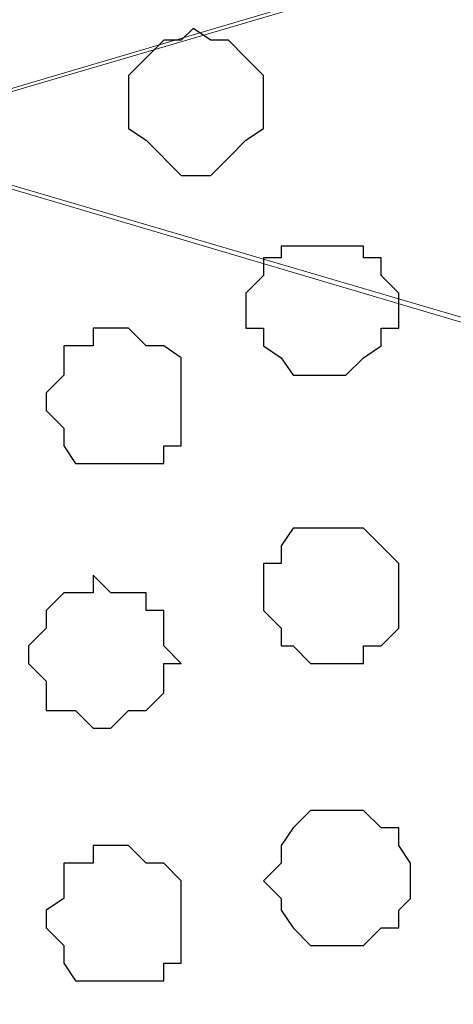
# Model space of a CAD drawing. Units: centimetres. Extents: x -8.8 to 8.5, y -11.7 to 13.4.
# Drawn here: x -2 to -1.9, y 0.7 to 1 of the extents above; entities that cross this region are included whole.
import ezdxf

# ---------------------------------------------------------------- set-up
doc = ezdxf.new("R2010")
doc.units = ezdxf.units.CM
doc.header["$MEASUREMENT"] = 0
doc.layers.add('Layer 1', color=7, linetype='Continuous')

msp = doc.modelspace()

# ---------------------------------------------------------------- linework, layer by layer
at = {"layer": 'Layer 1', "color": 254}
msp.add_open_spline([(-2.28882, -3.63291), (-2.28882, -3.63291), (-0.85584, -3.63291), (-0.85584, -3.63291), (-0.85584, -3.63291), (-0.85584, -3.63291), (-0.85584, 3.48333), (-0.85584, 3.48333), (-0.85584, 3.48333), (-0.85584, 3.48333), (-2.28882, 3.48333), (-2.28882, 3.48333), (-2.28882, 3.48333), (-2.28882, 3.48333), (-2.28882, -3.63291), (-2.28882, -3.63291)], degree=3, knots=[0, 0, 0, 0, 0.25, 0.25, 0.25, 0.25, 0.5, 0.5, 0.5, 0.5, 0.75, 0.75, 0.75, 0.75, 1, 1, 1, 1], dxfattribs=at)
at = {"layer": 'Layer 1', "lineweight": 9}
for points, knots in [([(-0.85584, -3.63291), (-0.85584, -3.63291), (-2.28882, -3.63291), (-2.28882, -3.63291), (-2.28882, -3.63291), (-2.28882, -3.63291), (-2.28882, 3.48333), (-2.28882, 3.48333), (-2.28882, 3.48333), (-2.28882, 3.48333), (-0.85584, 3.48333), (-0.85584, 3.48333), (-0.85584, 3.48333), (-0.85584, 3.48333), (-0.85584, -3.63291), (-0.85584, -3.63291)], [0, 0, 0, 0, 0.25, 0.25, 0.25, 0.25, 0.5, 0.5, 0.5, 0.5, 0.75, 0.75, 0.75, 0.75, 1, 1, 1, 1]), ([(-1.06116, 1.29046), (-1.06116, 1.29046), (-2.08562, 1.59738), (-2.08562, 1.59738), (-2.08562, 1.59738), (-2.08562, 1.59738), (-2.12161, 1.59738), (-2.12161, 1.59738), (-2.12161, 1.59738), (-2.12161, 1.59738), (-2.13854, 1.59103), (-2.13854, 1.59103), (-2.13854, 1.59103), (-2.13854, 1.59103), (-2.15124, 1.57833), (-2.15124, 1.57833), (-2.15124, 1.57833), (-2.15124, 1.57833), (-2.18087, 1.54869), (-2.18087, 1.54869), (-2.18087, 1.54869), (-2.18087, 1.54869), (-2.19992, 1.51271), (-2.19992, 1.51271), (-2.19992, 1.51271), (-2.19992, 1.51271), (-2.21686, 1.46403), (-2.21686, 1.46403), (-2.21686, 1.46403), (-2.21686, 1.46403), (-2.22956, 1.41111), (-2.22956, 1.41111), (-2.22956, 1.41111), (-2.22956, 1.41111), (-2.23591, 1.34973), (-2.23591, 1.34973), (-2.23591, 1.34973), (-2.23591, 1.34973), (-2.24226, 1.29046), (-2.24226, 1.29046), (-2.24226, 1.29046), (-2.24226, 1.29046), (-2.23591, 1.22908), (-2.23591, 1.22908), (-2.23591, 1.22908), (-2.23591, 1.22908), (-2.22956, 1.16981), (-2.22956, 1.16981), (-2.22956, 1.16981), (-2.22956, 1.16981), (-2.21686, 1.11478), (-2.21686, 1.11478), (-2.21686, 1.11478), (-2.21686, 1.11478), (-2.19992, 1.06609), (-2.19992, 1.06609), (-2.19992, 1.06609), (-2.19992, 1.06609), (-2.18087, 1.03011), (-2.18087, 1.03011), (-2.18087, 1.03011), (-2.18087, 1.03011), (-2.15124, 1.00048), (-2.15124, 1.00048), (-2.15124, 1.00048), (-2.15124, 1.00048), (-2.13854, 0.99413), (-2.13854, 0.99413), (-2.13854, 0.99413), (-2.13854, 0.99413), (-2.12161, 0.98778), (-2.12161, 0.98778), (-2.12161, 0.98778), (-2.12161, 0.98778), (-2.08562, 0.98778), (-2.08562, 0.98778), (-2.08562, 0.98778), (-2.08562, 0.98778), (-1.06116, 1.29046), (-1.06116, 1.29046)], [0, 0, 0, 0, 0.05, 0.05, 0.05, 0.05, 0.1, 0.1, 0.1, 0.1, 0.15, 0.15, 0.15, 0.15, 0.2, 0.2, 0.2, 0.2, 0.25, 0.25, 0.25, 0.25, 0.3, 0.3, 0.3, 0.3, 0.35, 0.35, 0.35, 0.35, 0.4, 0.4, 0.4, 0.4, 0.45, 0.45, 0.45, 0.45, 0.5, 0.5, 0.5, 0.5, 0.55, 0.55, 0.55, 0.55, 0.6, 0.6, 0.6, 0.6, 0.65, 0.65, 0.65, 0.65, 0.7, 0.7, 0.7, 0.7, 0.75, 0.75, 0.75, 0.75, 0.8, 0.8, 0.8, 0.8, 0.85, 0.85, 0.85, 0.85, 0.9, 0.9, 0.9, 0.9, 0.95, 0.95, 0.95, 0.95, 1, 1, 1, 1]), ([(-2.09621, 0.98354), (-2.09621, 0.98354), (-1.07386, 1.28411), (-1.07386, 1.28411), (-1.07386, 1.28411), (-1.07386, 1.28411), (-1.05481, 1.29046), (-1.05481, 1.29046), (-1.05481, 1.29046), (-1.05481, 1.29046), (-1.03576, 1.28411), (-1.03576, 1.28411), (-1.03576, 1.28411), (-1.03576, 1.28411), (-1.01882, 1.28411), (-1.01882, 1.28411), (-1.01882, 1.28411), (-1.01882, 1.28411), (-0.99977, 1.27141), (-0.99977, 1.27141), (-0.99977, 1.27141), (-0.99977, 1.27141), (-0.97649, 1.24178), (-0.97649, 1.24178), (-0.97649, 1.24178), (-0.97649, 1.24178), (-0.95321, 1.20579), (-0.95321, 1.20579), (-0.95321, 1.20579), (-0.95321, 1.20579), (-0.93416, 1.15711), (-0.93416, 1.15711), (-0.93416, 1.15711), (-0.93416, 1.15711), (-0.92146, 1.10208), (-0.92146, 1.10208), (-0.92146, 1.10208), (-0.92146, 1.10208), (-0.91722, 1.04281), (-0.91722, 1.04281), (-0.91722, 1.04281), (-0.91722, 1.04281), (-0.91722, 0.92216), (-0.91722, 0.92216), (-0.91722, 0.92216), (-0.91722, 0.92216), (-0.92146, 0.86289), (-0.92146, 0.86289), (-0.92146, 0.86289), (-0.92146, 0.86289), (-0.93416, 0.80786), (-0.93416, 0.80786), (-0.93416, 0.80786), (-0.93416, 0.80786), (-0.95321, 0.75918), (-0.95321, 0.75918), (-0.95321, 0.75918), (-0.95321, 0.75918), (-0.97649, 0.72319), (-0.97649, 0.72319), (-0.97649, 0.72319), (-0.97649, 0.72319), (-0.99977, 0.69356), (-0.99977, 0.69356), (-0.99977, 0.69356), (-0.99977, 0.69356), (-1.01882, 0.68721), (-1.01882, 0.68721), (-1.01882, 0.68721), (-1.01882, 0.68721), (-1.03576, 0.68086), (-1.03576, 0.68086), (-1.03576, 0.68086), (-1.03576, 0.68086), (-1.07386, 0.68086), (-1.07386, 0.68086), (-1.07386, 0.68086), (-1.07386, 0.68086), (-2.09621, 0.98354), (-2.09621, 0.98354)], [0, 0, 0, 0, 0.05, 0.05, 0.05, 0.05, 0.1, 0.1, 0.1, 0.1, 0.15, 0.15, 0.15, 0.15, 0.2, 0.2, 0.2, 0.2, 0.25, 0.25, 0.25, 0.25, 0.3, 0.3, 0.3, 0.3, 0.35, 0.35, 0.35, 0.35, 0.4, 0.4, 0.4, 0.4, 0.45, 0.45, 0.45, 0.45, 0.5, 0.5, 0.5, 0.5, 0.55, 0.55, 0.55, 0.55, 0.6, 0.6, 0.6, 0.6, 0.65, 0.65, 0.65, 0.65, 0.7, 0.7, 0.7, 0.7, 0.75, 0.75, 0.75, 0.75, 0.8, 0.8, 0.8, 0.8, 0.85, 0.85, 0.85, 0.85, 0.9, 0.9, 0.9, 0.9, 0.95, 0.95, 0.95, 0.95, 1, 1, 1, 1]), ([(-1.06116, 0.68086), (-1.06116, 0.68086), (-2.09197, 0.98354), (-2.09197, 0.98354), (-2.09197, 0.98354), (-2.09197, 0.98354), (-2.12796, 0.98354), (-2.12796, 0.98354), (-2.12796, 0.98354), (-2.12796, 0.98354), (-2.13854, 0.97719), (-2.13854, 0.97719), (-2.13854, 0.97719), (-2.13854, 0.97719), (-2.15759, 0.96449), (-2.15759, 0.96449), (-2.15759, 0.96449), (-2.15759, 0.96449), (-2.18087, 0.94121), (-2.18087, 0.94121), (-2.18087, 0.94121), (-2.18087, 0.94121), (-2.20627, 0.89888), (-2.20627, 0.89888), (-2.20627, 0.89888), (-2.20627, 0.89888), (-2.22321, 0.85019), (-2.22321, 0.85019), (-2.22321, 0.85019), (-2.22321, 0.85019), (-2.23591, 0.79516), (-2.23591, 0.79516), (-2.23591, 0.79516), (-2.23591, 0.79516), (-2.24226, 0.74224), (-2.24226, 0.74224), (-2.24226, 0.74224), (-2.24226, 0.74224), (-2.24861, 0.68086), (-2.24861, 0.68086), (-2.24861, 0.68086), (-2.24861, 0.68086), (-2.24226, 0.62159), (-2.24226, 0.62159), (-2.24226, 0.62159), (-2.24226, 0.62159), (-2.23591, 0.56021), (-2.23591, 0.56021), (-2.23591, 0.56021), (-2.23591, 0.56021), (-2.22321, 0.50729), (-2.22321, 0.50729), (-2.22321, 0.50729), (-2.22321, 0.50729), (-2.20627, 0.45861), (-2.20627, 0.45861), (-2.20627, 0.45861), (-2.20627, 0.45861), (-2.18087, 0.42263), (-2.18087, 0.42263), (-2.18087, 0.42263), (-2.18087, 0.42263), (-2.15759, 0.39299), (-2.15759, 0.39299), (-2.15759, 0.39299), (-2.15759, 0.39299), (-2.13854, 0.38664), (-2.13854, 0.38664), (-2.13854, 0.38664), (-2.13854, 0.38664), (-2.12796, 0.38029), (-2.12796, 0.38029), (-2.12796, 0.38029), (-2.12796, 0.38029), (-2.09197, 0.38029), (-2.09197, 0.38029), (-2.09197, 0.38029), (-2.09197, 0.38029), (-1.06116, 0.68086), (-1.06116, 0.68086)], [0, 0, 0, 0, 0.05, 0.05, 0.05, 0.05, 0.1, 0.1, 0.1, 0.1, 0.15, 0.15, 0.15, 0.15, 0.2, 0.2, 0.2, 0.2, 0.25, 0.25, 0.25, 0.25, 0.3, 0.3, 0.3, 0.3, 0.35, 0.35, 0.35, 0.35, 0.4, 0.4, 0.4, 0.4, 0.45, 0.45, 0.45, 0.45, 0.5, 0.5, 0.5, 0.5, 0.55, 0.55, 0.55, 0.55, 0.6, 0.6, 0.6, 0.6, 0.65, 0.65, 0.65, 0.65, 0.7, 0.7, 0.7, 0.7, 0.75, 0.75, 0.75, 0.75, 0.8, 0.8, 0.8, 0.8, 0.85, 0.85, 0.85, 0.85, 0.9, 0.9, 0.9, 0.9, 0.95, 0.95, 0.95, 0.95, 1, 1, 1, 1]), ([(-2.10891, 0.37394), (-2.10891, 0.37394), (-1.09079, 0.67451), (-1.09079, 0.67451), (-1.09079, 0.67451), (-1.09079, 0.67451), (-1.05481, 0.67451), (-1.05481, 0.67451), (-1.05481, 0.67451), (-1.05481, 0.67451), (-1.03576, 0.67028), (-1.03576, 0.67028), (-1.03576, 0.67028), (-1.03576, 0.67028), (-1.02517, 0.66393), (-1.02517, 0.66393), (-1.02517, 0.66393), (-1.02517, 0.66393), (-0.99554, 0.63218), (-0.99554, 0.63218), (-0.99554, 0.63218), (-0.99554, 0.63218), (-0.97649, 0.59196), (-0.97649, 0.59196), (-0.97649, 0.59196), (-0.97649, 0.59196), (-0.95744, 0.54328), (-0.95744, 0.54328), (-0.95744, 0.54328), (-0.95744, 0.54328), (-0.94686, 0.48824), (-0.94686, 0.48824), (-0.94686, 0.48824), (-0.94686, 0.48824), (-0.94051, 0.43533), (-0.94051, 0.43533), (-0.94051, 0.43533), (-0.94051, 0.43533), (-0.93416, 0.36759), (-0.93416, 0.36759), (-0.93416, 0.36759), (-0.93416, 0.36759), (-0.94051, 0.30833), (-0.94051, 0.30833), (-0.94051, 0.30833), (-0.94051, 0.30833), (-0.94686, 0.25329), (-0.94686, 0.25329), (-0.94686, 0.25329), (-0.94686, 0.25329), (-0.95744, 0.20038), (-0.95744, 0.20038), (-0.95744, 0.20038), (-0.95744, 0.20038), (-0.97649, 0.15169), (-0.97649, 0.15169), (-0.97649, 0.15169), (-0.97649, 0.15169), (-0.99554, 0.10936), (-0.99554, 0.10936), (-0.99554, 0.10936), (-0.99554, 0.10936), (-1.02517, 0.08396), (-1.02517, 0.08396), (-1.02517, 0.08396), (-1.02517, 0.08396), (-1.03576, 0.07338), (-1.03576, 0.07338), (-1.03576, 0.07338), (-1.03576, 0.07338), (-1.05481, 0.06703), (-1.05481, 0.06703), (-1.05481, 0.06703), (-1.05481, 0.06703), (-1.07386, 0.06703), (-1.07386, 0.06703), (-1.07386, 0.06703), (-1.07386, 0.06703), (-1.09079, 0.07338), (-1.09079, 0.07338), (-1.09079, 0.07338), (-1.09079, 0.07338), (-2.10891, 0.37394), (-2.10891, 0.37394)], [0, 0, 0, 0, 0.047619, 0.047619, 0.047619, 0.047619, 0.095238, 0.095238, 0.095238, 0.095238, 0.142857, 0.142857, 0.142857, 0.142857, 0.190476, 0.190476, 0.190476, 0.190476, 0.238095, 0.238095, 0.238095, 0.238095, 0.285714, 0.285714, 0.285714, 0.285714, 0.333333, 0.333333, 0.333333, 0.333333, 0.380952, 0.380952, 0.380952, 0.380952, 0.428571, 0.428571, 0.428571, 0.428571, 0.47619, 0.47619, 0.47619, 0.47619, 0.52381, 0.52381, 0.52381, 0.52381, 0.571429, 0.571429, 0.571429, 0.571429, 0.619048, 0.619048, 0.619048, 0.619048, 0.666667, 0.666667, 0.666667, 0.666667, 0.714286, 0.714286, 0.714286, 0.714286, 0.761905, 0.761905, 0.761905, 0.761905, 0.809524, 0.809524, 0.809524, 0.809524, 0.857143, 0.857143, 0.857143, 0.857143, 0.904762, 0.904762, 0.904762, 0.904762, 0.952381, 0.952381, 0.952381, 0.952381, 1, 1, 1, 1])]:
    msp.add_open_spline(points, degree=3, knots=knots, dxfattribs=at)
at = {"layer": 'Layer 1', "color": 253}
for points, knots in [([(-1.99461, 0.99413), (-1.99461, 0.99413), (-1.99461, 1.00683), (-1.99461, 1.00683), (-1.99461, 1.00683), (-1.99461, 1.00683), (-1.98826, 1.01318), (-1.98826, 1.01318), (-1.98826, 1.01318), (-1.98826, 1.01318), (-1.98191, 1.01953), (-1.98191, 1.01953), (-1.98191, 1.01953), (-1.98191, 1.01953), (-1.97556, 1.01953), (-1.97556, 1.01953), (-1.97556, 1.01953), (-1.97556, 1.01953), (-1.97132, 1.02376), (-1.97132, 1.02376), (-1.97132, 1.02376), (-1.97132, 1.02376), (-1.96497, 1.01953), (-1.96497, 1.01953), (-1.96497, 1.01953), (-1.96497, 1.01953), (-1.95862, 1.01953), (-1.95862, 1.01953), (-1.95862, 1.01953), (-1.95862, 1.01953), (-1.95227, 1.01318), (-1.95227, 1.01318), (-1.95227, 1.01318), (-1.95227, 1.01318), (-1.94592, 1.00683), (-1.94592, 1.00683), (-1.94592, 1.00683), (-1.94592, 1.00683), (-1.94592, 0.98778), (-1.94592, 0.98778), (-1.94592, 0.98778), (-1.94592, 0.98778), (-1.95227, 0.98354), (-1.95227, 0.98354), (-1.95227, 0.98354), (-1.95227, 0.98354), (-1.95862, 0.97719), (-1.95862, 0.97719), (-1.95862, 0.97719), (-1.95862, 0.97719), (-1.96497, 0.97084), (-1.96497, 0.97084), (-1.96497, 0.97084), (-1.96497, 0.97084), (-1.97556, 0.97084), (-1.97556, 0.97084), (-1.97556, 0.97084), (-1.97556, 0.97084), (-1.98826, 0.98354), (-1.98826, 0.98354), (-1.98826, 0.98354), (-1.98826, 0.98354), (-1.99461, 0.98778), (-1.99461, 0.98778), (-1.99461, 0.98778), (-1.99461, 0.98778), (-1.99461, 0.99413), (-1.99461, 0.99413)], [0, 0, 0, 0, 0.058824, 0.058824, 0.058824, 0.058824, 0.117647, 0.117647, 0.117647, 0.117647, 0.176471, 0.176471, 0.176471, 0.176471, 0.235294, 0.235294, 0.235294, 0.235294, 0.294118, 0.294118, 0.294118, 0.294118, 0.352941, 0.352941, 0.352941, 0.352941, 0.411765, 0.411765, 0.411765, 0.411765, 0.470588, 0.470588, 0.470588, 0.470588, 0.529412, 0.529412, 0.529412, 0.529412, 0.588235, 0.588235, 0.588235, 0.588235, 0.647059, 0.647059, 0.647059, 0.647059, 0.705882, 0.705882, 0.705882, 0.705882, 0.764706, 0.764706, 0.764706, 0.764706, 0.823529, 0.823529, 0.823529, 0.823529, 0.882353, 0.882353, 0.882353, 0.882353, 0.941176, 0.941176, 0.941176, 0.941176, 1, 1, 1, 1]), ([(-2.02424, 0.89253), (-2.02424, 0.89253), (-2.01789, 0.89888), (-2.01789, 0.89888), (-2.01789, 0.89888), (-2.01789, 0.89888), (-2.01789, 0.90946), (-2.01789, 0.90946), (-2.01789, 0.90946), (-2.01789, 0.90946), (-2.00731, 0.90946), (-2.00731, 0.90946), (-2.00731, 0.90946), (-2.00731, 0.90946), (-2.00731, 0.91581), (-2.00731, 0.91581), (-2.00731, 0.91581), (-2.00731, 0.91581), (-1.99461, 0.91581), (-1.99461, 0.91581), (-1.99461, 0.91581), (-1.99461, 0.91581), (-1.98826, 0.90946), (-1.98826, 0.90946), (-1.98826, 0.90946), (-1.98826, 0.90946), (-1.98191, 0.90946), (-1.98191, 0.90946), (-1.98191, 0.90946), (-1.98191, 0.90946), (-1.97556, 0.90523), (-1.97556, 0.90523), (-1.97556, 0.90523), (-1.97556, 0.90523), (-1.97556, 0.87348), (-1.97556, 0.87348), (-1.97556, 0.87348), (-1.97556, 0.87348), (-1.98191, 0.87348), (-1.98191, 0.87348), (-1.98191, 0.87348), (-1.98191, 0.87348), (-1.98191, 0.86713), (-1.98191, 0.86713), (-1.98191, 0.86713), (-1.98191, 0.86713), (-2.01366, 0.86713), (-2.01366, 0.86713), (-2.01366, 0.86713), (-2.01366, 0.86713), (-2.01789, 0.87348), (-2.01789, 0.87348), (-2.01789, 0.87348), (-2.01789, 0.87348), (-2.01789, 0.87983), (-2.01789, 0.87983), (-2.01789, 0.87983), (-2.01789, 0.87983), (-2.02424, 0.88618), (-2.02424, 0.88618), (-2.02424, 0.88618), (-2.02424, 0.88618), (-2.02424, 0.89253), (-2.02424, 0.89253)], [0, 0, 0, 0, 0.0625, 0.0625, 0.0625, 0.0625, 0.125, 0.125, 0.125, 0.125, 0.1875, 0.1875, 0.1875, 0.1875, 0.25, 0.25, 0.25, 0.25, 0.3125, 0.3125, 0.3125, 0.3125, 0.375, 0.375, 0.375, 0.375, 0.4375, 0.4375, 0.4375, 0.4375, 0.5, 0.5, 0.5, 0.5, 0.5625, 0.5625, 0.5625, 0.5625, 0.625, 0.625, 0.625, 0.625, 0.6875, 0.6875, 0.6875, 0.6875, 0.75, 0.75, 0.75, 0.75, 0.8125, 0.8125, 0.8125, 0.8125, 0.875, 0.875, 0.875, 0.875, 0.9375, 0.9375, 0.9375, 0.9375, 1, 1, 1, 1]), ([(-1.94592, 0.82056), (-1.94592, 0.82056), (-1.94592, 0.83114), (-1.94592, 0.83114), (-1.94592, 0.83114), (-1.94592, 0.83114), (-1.93957, 0.83114), (-1.93957, 0.83114), (-1.93957, 0.83114), (-1.93957, 0.83114), (-1.93957, 0.83749), (-1.93957, 0.83749), (-1.93957, 0.83749), (-1.93957, 0.83749), (-1.93534, 0.84384), (-1.93534, 0.84384), (-1.93534, 0.84384), (-1.93534, 0.84384), (-1.90994, 0.84384), (-1.90994, 0.84384), (-1.90994, 0.84384), (-1.90994, 0.84384), (-1.89724, 0.83114), (-1.89724, 0.83114), (-1.89724, 0.83114), (-1.89724, 0.83114), (-1.89724, 0.80786), (-1.89724, 0.80786), (-1.89724, 0.80786), (-1.89724, 0.80786), (-1.90359, 0.80151), (-1.90359, 0.80151), (-1.90359, 0.80151), (-1.90359, 0.80151), (-1.90994, 0.80151), (-1.90994, 0.80151), (-1.90994, 0.80151), (-1.90994, 0.80151), (-1.90994, 0.79516), (-1.90994, 0.79516), (-1.90994, 0.79516), (-1.90994, 0.79516), (-1.92899, 0.79516), (-1.92899, 0.79516), (-1.92899, 0.79516), (-1.92899, 0.79516), (-1.93534, 0.80151), (-1.93534, 0.80151), (-1.93534, 0.80151), (-1.93534, 0.80151), (-1.93957, 0.80151), (-1.93957, 0.80151), (-1.93957, 0.80151), (-1.93957, 0.80151), (-1.93957, 0.80786), (-1.93957, 0.80786), (-1.93957, 0.80786), (-1.93957, 0.80786), (-1.94592, 0.81421), (-1.94592, 0.81421), (-1.94592, 0.81421), (-1.94592, 0.81421), (-1.94592, 0.82056), (-1.94592, 0.82056)], [0, 0, 0, 0, 0.0625, 0.0625, 0.0625, 0.0625, 0.125, 0.125, 0.125, 0.125, 0.1875, 0.1875, 0.1875, 0.1875, 0.25, 0.25, 0.25, 0.25, 0.3125, 0.3125, 0.3125, 0.3125, 0.375, 0.375, 0.375, 0.375, 0.4375, 0.4375, 0.4375, 0.4375, 0.5, 0.5, 0.5, 0.5, 0.5625, 0.5625, 0.5625, 0.5625, 0.625, 0.625, 0.625, 0.625, 0.6875, 0.6875, 0.6875, 0.6875, 0.75, 0.75, 0.75, 0.75, 0.8125, 0.8125, 0.8125, 0.8125, 0.875, 0.875, 0.875, 0.875, 0.9375, 0.9375, 0.9375, 0.9375, 1, 1, 1, 1]), ([(-1.94592, 0.71684), (-1.94592, 0.71684), (-1.93957, 0.72319), (-1.93957, 0.72319), (-1.93957, 0.72319), (-1.93957, 0.72319), (-1.93957, 0.72954), (-1.93957, 0.72954), (-1.93957, 0.72954), (-1.93957, 0.72954), (-1.93534, 0.73589), (-1.93534, 0.73589), (-1.93534, 0.73589), (-1.93534, 0.73589), (-1.92899, 0.74224), (-1.92899, 0.74224), (-1.92899, 0.74224), (-1.92899, 0.74224), (-1.90994, 0.74224), (-1.90994, 0.74224), (-1.90994, 0.74224), (-1.90994, 0.74224), (-1.90359, 0.73589), (-1.90359, 0.73589), (-1.90359, 0.73589), (-1.90359, 0.73589), (-1.89724, 0.73589), (-1.89724, 0.73589), (-1.89724, 0.73589), (-1.89724, 0.73589), (-1.89724, 0.72954), (-1.89724, 0.72954), (-1.89724, 0.72954), (-1.89724, 0.72954), (-1.89301, 0.72319), (-1.89301, 0.72319), (-1.89301, 0.72319), (-1.89301, 0.72319), (-1.89301, 0.71049), (-1.89301, 0.71049), (-1.89301, 0.71049), (-1.89301, 0.71049), (-1.89724, 0.70626), (-1.89724, 0.70626), (-1.89724, 0.70626), (-1.89724, 0.70626), (-1.89724, 0.69991), (-1.89724, 0.69991), (-1.89724, 0.69991), (-1.89724, 0.69991), (-1.90359, 0.69991), (-1.90359, 0.69991), (-1.90359, 0.69991), (-1.90359, 0.69991), (-1.90994, 0.69356), (-1.90994, 0.69356), (-1.90994, 0.69356), (-1.90994, 0.69356), (-1.92899, 0.69356), (-1.92899, 0.69356), (-1.92899, 0.69356), (-1.92899, 0.69356), (-1.93534, 0.69991), (-1.93534, 0.69991), (-1.93534, 0.69991), (-1.93534, 0.69991), (-1.93957, 0.70626), (-1.93957, 0.70626), (-1.93957, 0.70626), (-1.93957, 0.70626), (-1.93957, 0.71049), (-1.93957, 0.71049), (-1.93957, 0.71049), (-1.93957, 0.71049), (-1.94592, 0.71684), (-1.94592, 0.71684)], [0, 0, 0, 0, 0.052632, 0.052632, 0.052632, 0.052632, 0.105263, 0.105263, 0.105263, 0.105263, 0.157895, 0.157895, 0.157895, 0.157895, 0.210526, 0.210526, 0.210526, 0.210526, 0.263158, 0.263158, 0.263158, 0.263158, 0.315789, 0.315789, 0.315789, 0.315789, 0.368421, 0.368421, 0.368421, 0.368421, 0.421053, 0.421053, 0.421053, 0.421053, 0.473684, 0.473684, 0.473684, 0.473684, 0.526316, 0.526316, 0.526316, 0.526316, 0.578947, 0.578947, 0.578947, 0.578947, 0.631579, 0.631579, 0.631579, 0.631579, 0.684211, 0.684211, 0.684211, 0.684211, 0.736842, 0.736842, 0.736842, 0.736842, 0.789474, 0.789474, 0.789474, 0.789474, 0.842105, 0.842105, 0.842105, 0.842105, 0.894737, 0.894737, 0.894737, 0.894737, 0.947368, 0.947368, 0.947368, 0.947368, 1, 1, 1, 1]), ([(-2.02424, 0.70626), (-2.02424, 0.70626), (-2.01789, 0.71049), (-2.01789, 0.71049), (-2.01789, 0.71049), (-2.01789, 0.71049), (-2.01789, 0.72319), (-2.01789, 0.72319), (-2.01789, 0.72319), (-2.01789, 0.72319), (-2.00731, 0.72319), (-2.00731, 0.72319), (-2.00731, 0.72319), (-2.00731, 0.72319), (-2.00731, 0.72954), (-2.00731, 0.72954), (-2.00731, 0.72954), (-2.00731, 0.72954), (-1.99461, 0.72954), (-1.99461, 0.72954), (-1.99461, 0.72954), (-1.99461, 0.72954), (-1.98826, 0.72319), (-1.98826, 0.72319), (-1.98826, 0.72319), (-1.98826, 0.72319), (-1.98191, 0.72319), (-1.98191, 0.72319), (-1.98191, 0.72319), (-1.98191, 0.72319), (-1.97556, 0.71684), (-1.97556, 0.71684), (-1.97556, 0.71684), (-1.97556, 0.71684), (-1.97556, 0.68721), (-1.97556, 0.68721), (-1.97556, 0.68721), (-1.97556, 0.68721), (-1.98191, 0.68721), (-1.98191, 0.68721), (-1.98191, 0.68721), (-1.98191, 0.68721), (-1.98191, 0.68086), (-1.98191, 0.68086), (-1.98191, 0.68086), (-1.98191, 0.68086), (-2.01366, 0.68086), (-2.01366, 0.68086), (-2.01366, 0.68086), (-2.01366, 0.68086), (-2.01789, 0.68721), (-2.01789, 0.68721), (-2.01789, 0.68721), (-2.01789, 0.68721), (-2.01789, 0.69356), (-2.01789, 0.69356), (-2.01789, 0.69356), (-2.01789, 0.69356), (-2.02424, 0.69991), (-2.02424, 0.69991), (-2.02424, 0.69991), (-2.02424, 0.69991), (-2.02424, 0.70626), (-2.02424, 0.70626)], [0, 0, 0, 0, 0.0625, 0.0625, 0.0625, 0.0625, 0.125, 0.125, 0.125, 0.125, 0.1875, 0.1875, 0.1875, 0.1875, 0.25, 0.25, 0.25, 0.25, 0.3125, 0.3125, 0.3125, 0.3125, 0.375, 0.375, 0.375, 0.375, 0.4375, 0.4375, 0.4375, 0.4375, 0.5, 0.5, 0.5, 0.5, 0.5625, 0.5625, 0.5625, 0.5625, 0.625, 0.625, 0.625, 0.625, 0.6875, 0.6875, 0.6875, 0.6875, 0.75, 0.75, 0.75, 0.75, 0.8125, 0.8125, 0.8125, 0.8125, 0.875, 0.875, 0.875, 0.875, 0.9375, 0.9375, 0.9375, 0.9375, 1, 1, 1, 1])]:
    msp.add_open_spline(points, degree=3, knots=knots, dxfattribs=at)
at = {"layer": 'Layer 1', "color": 8}
msp.add_open_spline([(-1.95227, 0.92216), (-1.95227, 0.92216), (-1.95227, 0.92851), (-1.95227, 0.92851), (-1.95227, 0.92851), (-1.95227, 0.92851), (-1.94592, 0.93486), (-1.94592, 0.93486), (-1.94592, 0.93486), (-1.94592, 0.93486), (-1.94592, 0.94121), (-1.94592, 0.94121), (-1.94592, 0.94121), (-1.94592, 0.94121), (-1.93957, 0.94121), (-1.93957, 0.94121), (-1.93957, 0.94121), (-1.93957, 0.94121), (-1.93957, 0.94544), (-1.93957, 0.94544), (-1.93957, 0.94544), (-1.93957, 0.94544), (-1.90994, 0.94544), (-1.90994, 0.94544), (-1.90994, 0.94544), (-1.90994, 0.94544), (-1.90994, 0.94121), (-1.90994, 0.94121), (-1.90994, 0.94121), (-1.90994, 0.94121), (-1.90359, 0.94121), (-1.90359, 0.94121), (-1.90359, 0.94121), (-1.90359, 0.94121), (-1.90359, 0.93486), (-1.90359, 0.93486), (-1.90359, 0.93486), (-1.90359, 0.93486), (-1.89724, 0.92851), (-1.89724, 0.92851), (-1.89724, 0.92851), (-1.89724, 0.92851), (-1.89724, 0.91581), (-1.89724, 0.91581), (-1.89724, 0.91581), (-1.89724, 0.91581), (-1.90359, 0.91581), (-1.90359, 0.91581), (-1.90359, 0.91581), (-1.90359, 0.91581), (-1.90359, 0.90946), (-1.90359, 0.90946), (-1.90359, 0.90946), (-1.90359, 0.90946), (-1.90994, 0.90523), (-1.90994, 0.90523), (-1.90994, 0.90523), (-1.90994, 0.90523), (-1.91629, 0.89888), (-1.91629, 0.89888), (-1.91629, 0.89888), (-1.91629, 0.89888), (-1.93534, 0.89888), (-1.93534, 0.89888), (-1.93534, 0.89888), (-1.93534, 0.89888), (-1.93957, 0.90523), (-1.93957, 0.90523), (-1.93957, 0.90523), (-1.93957, 0.90523), (-1.94592, 0.90946), (-1.94592, 0.90946), (-1.94592, 0.90946), (-1.94592, 0.90946), (-1.94592, 0.91581), (-1.94592, 0.91581), (-1.94592, 0.91581), (-1.94592, 0.91581), (-1.95227, 0.91581), (-1.95227, 0.91581), (-1.95227, 0.91581), (-1.95227, 0.91581), (-1.95227, 0.92216), (-1.95227, 0.92216)], degree=3, knots=[0, 0, 0, 0, 0.047619, 0.047619, 0.047619, 0.047619, 0.095238, 0.095238, 0.095238, 0.095238, 0.142857, 0.142857, 0.142857, 0.142857, 0.190476, 0.190476, 0.190476, 0.190476, 0.238095, 0.238095, 0.238095, 0.238095, 0.285714, 0.285714, 0.285714, 0.285714, 0.333333, 0.333333, 0.333333, 0.333333, 0.380952, 0.380952, 0.380952, 0.380952, 0.428571, 0.428571, 0.428571, 0.428571, 0.47619, 0.47619, 0.47619, 0.47619, 0.52381, 0.52381, 0.52381, 0.52381, 0.571429, 0.571429, 0.571429, 0.571429, 0.619048, 0.619048, 0.619048, 0.619048, 0.666667, 0.666667, 0.666667, 0.666667, 0.714286, 0.714286, 0.714286, 0.714286, 0.761905, 0.761905, 0.761905, 0.761905, 0.809524, 0.809524, 0.809524, 0.809524, 0.857143, 0.857143, 0.857143, 0.857143, 0.904762, 0.904762, 0.904762, 0.904762, 0.952381, 0.952381, 0.952381, 0.952381, 1, 1, 1, 1], dxfattribs=at)
at = {"layer": 'Layer 1', "color": 251}
msp.add_open_spline([(-2.03059, 0.79516), (-2.03059, 0.79516), (-2.03059, 0.80151), (-2.03059, 0.80151), (-2.03059, 0.80151), (-2.03059, 0.80151), (-2.02424, 0.80786), (-2.02424, 0.80786), (-2.02424, 0.80786), (-2.02424, 0.80786), (-2.02424, 0.81421), (-2.02424, 0.81421), (-2.02424, 0.81421), (-2.02424, 0.81421), (-2.01789, 0.82056), (-2.01789, 0.82056), (-2.01789, 0.82056), (-2.01789, 0.82056), (-2.00731, 0.82056), (-2.00731, 0.82056), (-2.00731, 0.82056), (-2.00731, 0.82056), (-2.00731, 0.82691), (-2.00731, 0.82691), (-2.00731, 0.82691), (-2.00731, 0.82691), (-2.00096, 0.82056), (-2.00096, 0.82056), (-2.00096, 0.82056), (-2.00096, 0.82056), (-1.98826, 0.82056), (-1.98826, 0.82056), (-1.98826, 0.82056), (-1.98826, 0.82056), (-1.98826, 0.81421), (-1.98826, 0.81421), (-1.98826, 0.81421), (-1.98826, 0.81421), (-1.98191, 0.81421), (-1.98191, 0.81421), (-1.98191, 0.81421), (-1.98191, 0.81421), (-1.98191, 0.80151), (-1.98191, 0.80151), (-1.98191, 0.80151), (-1.98191, 0.80151), (-1.97556, 0.79516), (-1.97556, 0.79516), (-1.97556, 0.79516), (-1.97556, 0.79516), (-1.98191, 0.79516), (-1.98191, 0.79516), (-1.98191, 0.79516), (-1.98191, 0.79516), (-1.98191, 0.78458), (-1.98191, 0.78458), (-1.98191, 0.78458), (-1.98191, 0.78458), (-1.98826, 0.77823), (-1.98826, 0.77823), (-1.98826, 0.77823), (-1.98826, 0.77823), (-1.99461, 0.77823), (-1.99461, 0.77823), (-1.99461, 0.77823), (-1.99461, 0.77823), (-2.00096, 0.77188), (-2.00096, 0.77188), (-2.00096, 0.77188), (-2.00096, 0.77188), (-2.00731, 0.77188), (-2.00731, 0.77188), (-2.00731, 0.77188), (-2.00731, 0.77188), (-2.01366, 0.77823), (-2.01366, 0.77823), (-2.01366, 0.77823), (-2.01366, 0.77823), (-2.02424, 0.77823), (-2.02424, 0.77823), (-2.02424, 0.77823), (-2.02424, 0.77823), (-2.02424, 0.78881), (-2.02424, 0.78881), (-2.02424, 0.78881), (-2.02424, 0.78881), (-2.03059, 0.79516), (-2.03059, 0.79516)], degree=3, knots=[0, 0, 0, 0, 0.045455, 0.045455, 0.045455, 0.045455, 0.090909, 0.090909, 0.090909, 0.090909, 0.136364, 0.136364, 0.136364, 0.136364, 0.181818, 0.181818, 0.181818, 0.181818, 0.227273, 0.227273, 0.227273, 0.227273, 0.272727, 0.272727, 0.272727, 0.272727, 0.318182, 0.318182, 0.318182, 0.318182, 0.363636, 0.363636, 0.363636, 0.363636, 0.409091, 0.409091, 0.409091, 0.409091, 0.454545, 0.454545, 0.454545, 0.454545, 0.5, 0.5, 0.5, 0.5, 0.545455, 0.545455, 0.545455, 0.545455, 0.590909, 0.590909, 0.590909, 0.590909, 0.636364, 0.636364, 0.636364, 0.636364, 0.681818, 0.681818, 0.681818, 0.681818, 0.727273, 0.727273, 0.727273, 0.727273, 0.772727, 0.772727, 0.772727, 0.772727, 0.818182, 0.818182, 0.818182, 0.818182, 0.863636, 0.863636, 0.863636, 0.863636, 0.909091, 0.909091, 0.909091, 0.909091, 0.954545, 0.954545, 0.954545, 0.954545, 1, 1, 1, 1], dxfattribs=at)

doc.saveas('drawing.dxf')
